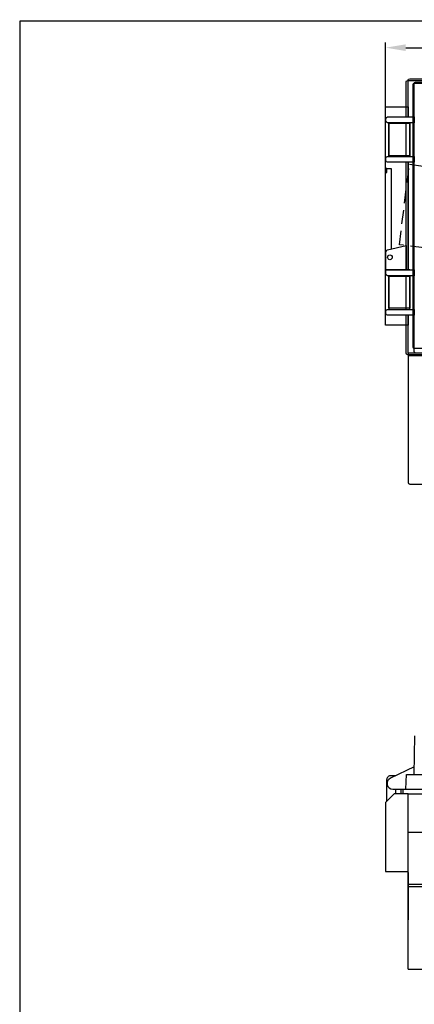
# Model space of a CAD drawing. Extents: x -72.2 to -28.3, y -3.7 to 47.7.
# Drawn here: x -72.2 to -65.2, y 9.7 to 27.3 of the extents above; entities that cross this region are included whole.
import ezdxf
from ezdxf.enums import TextEntityAlignment as Align

# ---------------------------------------------------------------- set-up
doc = ezdxf.new("R2010")
doc.units = 0
doc.header["$MEASUREMENT"] = 0
doc.linetypes.add('HIDDEN', pattern=[0.375, 0.25, -0.125])
doc.layers.get('0').update_dxf_attribs({"color": 90, "linetype": 'CONTINUOUS'})
for name, color, linetype in [('DIMENS', 7, 'CONTINUOUS'), ('FORMAT', 8, 'CONTINUOUS'), ('FORMATTEXT', 7, 'CONTINUOUS'), ('HIDDEN', 5, 'HIDDEN'), ('PART', 3, 'CONTINUOUS')]:
    doc.layers.add(name, color=color, linetype=linetype)
doc.styles.add('ROMANS', font='romans.shx', dxfattribs={"width": 0.75})
doc.styles.add('STYLE1', font='romans.shx', dxfattribs={"width": 0.75, "height": 0.225})
doc.styles.add('STYLE2', font='romans.shx', dxfattribs={"height": 0.1})
doc.styles.add('STYLE4', font='romans.shx', dxfattribs={"height": 0.0625})
doc.dimstyles.new('DWYER_STANDARD', dxfattribs={"dimtxt": 0.1, "dimasz": 0.18, "dimexe": 0.093, "dimexo": 0.0625, "dimgap": 0.09, "dimtad": 0, "dimtih": 1, "dimtoh": 1, "dimdec": 3, "dimrnd": 0.001, "dimzin": 4, "dimdsep": 46, "dimtxsty": 'ROMANS', "dimcen": 0, "dimclrd": 256, "dimclre": 256, "dimclrt": 256, "dimadec": 0, "dimazin": 0, "dimtfac": 1, "dimtdec": 3, "dimtofl": 0, "dimtmove": 0, "dimatfit": 3, "dimfxl": 0, "dimtolj": 1, "dimtzin": 4, "dimarcsym": 0})

# ---------------------------------------------------------------- blocks, each defined once
blk = doc.blocks.new('dwyerc')
at = {"layer": 'FORMAT'}
for p, q in [((0, 15.5), (0, 0)), ((21, 15.5), (0, 15.5))]:
    blk.add_line(p, q, dxfattribs=at)
at = {"layer": 'FORMAT', "style": 'STYLE4', "flags": 4}
for tag, p in [('DECTOL', (20.1461, 1.6996)), ('ANGTOL', (19.5066, 1.593))]:
    blk.add_attdef(tag, p, '', height=0.0625, dxfattribs=at)
at = {"layer": 'FORMATTEXT', "style": 'ROMANS', "width": 0.9, "flags": 4}
blk.add_attdef('TOP_FR_NO', text='', height=0.1, dxfattribs=at).set_placement((20.8, 15.5291), align=Align.RIGHT)
blk.add_attdef('SIDE_FR_NO', text='', height=0.1, rotation=90, dxfattribs=at).set_placement((21.129, 15.3), align=Align.RIGHT)
at = {"layer": 'FORMATTEXT'}
for tag, height, style, width, p in [('SCALE', 0.1, 'STYLE4', 0.9, (16.8425, 1.55)), ('RBDN', 0.1, 'STYLE2', 0.75, (10.8975, 1.325)), ('BYD', 0.07, 'STYLE4', 0.75, (14.6725, 1.39)), ('DATED', 0.07, 'STYLE4', 0.75, (14.6725, 1.28)), ('RBCN', 0.1, 'STYLE2', 0.75, (10.8975, 1.075)), ('BYC', 0.07, 'STYLE4', 0.75, (14.6725, 1.14)), ('DATEC', 0.07, 'STYLE4', 0.75, (14.6725, 1.03)), ('RBBN', 0.1, 'STYLE2', 0.75, (10.8975, 0.825)), ('BYB', 0.07, 'STYLE4', 0.75, (14.6725, 0.89)), ('DATEB', 0.07, 'STYLE4', 0.75, (14.6725, 0.78)), ('BYA', 0.07, 'STYLE4', 0.75, (14.6725, 0.64)), ('RBAN', 0.1, 'STYLE2', 0.75, (10.8975, 0.575)), ('DATEA', 0.07, 'STYLE4', 0.75, (14.6725, 0.53))]:
    blk.add_attdef(tag, text='', height=height, dxfattribs=dict(at, style=style, width=width)).set_placement(p, align=Align.CENTER)
at = {"layer": 'FORMATTEXT', "style": 'STYLE4', "width": 0.9}
blk.add_attdef('WAS_PROJ#', text='', height=0.0625, dxfattribs=at).set_placement((20.8, 1.5125), align=Align.RIGHT)
at = {"layer": 'FORMATTEXT', "style": 'STYLE4', "width": 0.75}
for tag, p in [('REVBLKDTEXTTOP', (11.1195, 1.395)), ('REVBLKDTEXTBTTM', (11.1195, 1.28)), ('REVBLKCTEXTTOP', (11.1195, 1.145)), ('REVBLKCTEXTBTTM', (11.1195, 1.03)), ('REVBLKBTEXTTOP', (11.1195, 0.895)), ('REVBLKBTEXTBTTM', (11.1195, 0.78)), ('REVBLKATEXTTOP', (11.1195, 0.645)), ('REVBLKATEXTBTTM', (11.1195, 0.53))]:
    blk.add_attdef(tag, p, '', height=0.07, dxfattribs=at)
at = {"layer": 'FORMATTEXT', "flags": 4}
for tag, style, width, p in [('MATERIALFR', 'ROMANS', 0.75, (19.5375, 1.3459)), ('DATE', 'ROMANS', 0.75, (15.2975, 1.25)), ('T1L', 'STYLE2', 0.9, (16.8425, 1.1999)), ('MATERIALDESCR', 'ROMANS', 0.75, (19.5375, 1.1745)), ('T2L', 'STYLE2', 0.9, (16.8425, 1.0439)), ('FINISHFR', 'ROMANS', 0.75, (19.5375, 0.9795)), ('DRAFTER', 'ROMANS', 0.75, (15.2975, 0.94)), ('T3L', 'STYLE2', 0.9, (16.8425, 0.8879)), ('FINISHDESCR', 'ROMANS', 0.75, (19.5375, 0.8081)), ('T4L', 'STYLE2', 0.9, (16.8425, 0.7319)), ('T5L', 'STYLE2', 0.9, (16.8425, 0.5759)), ('T6L', 'STYLE2', 0.9, (16.8425, 0.4199)), ('APPDBY', 'ROMANS', 0.75, (15.2975, 0.32))]:
    blk.add_attdef(tag, text='', height=0.1, dxfattribs=dict(at, style=style, width=width)).set_placement(p, align=Align.CENTER)
at = {"layer": 'FORMATTEXT', "style": 'STYLE1', "width": 0.625, "flags": 4}
blk.add_attdef('DWG_FR#', (18.7449, 0.0861), '', height=0.2, dxfattribs=at)
blk = doc.blocks.new('*D42')
at = {"layer": 'DIMENS', "lineweight": -2}
for p, q in [((-65.698, 21.952), (-65.698, 26.942)), ((-56.387, 23.873), (-56.387, 26.942)), ((-65.338, 26.849), (-61.682, 26.849)), ((-56.747, 26.849), (-60.403, 26.849))]:
    blk.add_line(p, q, dxfattribs=at)
at = {"layer": 'DIMENS'}
for points in [[(-65.338, 26.909), (-65.338, 26.789), (-65.698, 26.849)], [(-56.747, 26.789), (-56.747, 26.909), (-56.387, 26.849)]]:
    blk.add_solid(points, dxfattribs=at)
at = {"layer": 'DIMENS', "insert": (-61.043, 26.849), "char_height": 0.2, "attachment_point": 5, "style": 'ROMANS'}
blk.add_mtext('\\A1;9{\\H1.000000x;\\S5/16;}\\P [236.49]', dxfattribs=at)

msp = doc.modelspace()

# ---------------------------------------------------------------- linework, layer by layer
at = {"layer": 'HIDDEN', "color": 7}
msp.add_lwpolyline([(-65.004368, 23.268205), (-65.450879, 23.324137), (-65.270654, 24.762893), (-64.824143, 24.706961)], close=True, dxfattribs=at)
at = {"layer": 'PART', "color": 7}
for points in [[(-65.328376, 25.609668), (-65.328376, 26.236265, -0.414213562), (-65.301224, 26.263418), (-56.949278, 26.263418, -0.414213562), (-56.922126, 26.236265), (-56.922126, 25.772304)], [(-65.292932, 25.609668), (-65.292932, 26.267142, -0.414213562), (-65.26578, 26.294294), (-56.945084, 26.294294, -0.414213562), (-56.917932, 26.267142), (-56.917932, 25.735766)], [(-57.001932, 24.557543), (-57.001932, 26.183142, 0.414213562), (-57.029084, 26.210294), (-65.18178, 26.210294, 0.414213562), (-65.208932, 26.183142), (-65.208932, 21.499447, 0.414213562), (-65.18178, 21.472294), (-57.029084, 21.472294, 0.414213562), (-57.001932, 21.499447), (-57.001932, 23.063043)], [(-57.062751, 22.873043), (-57.062751, 21.41557, -0.414213562), (-57.089903, 21.388418), (-65.160599, 21.388418, -0.414213562), (-65.187751, 21.41557), (-65.187751, 26.205015, -0.414213562), (-65.160599, 26.232168), (-57.089903, 26.232168, -0.414213562), (-57.062751, 26.205015), (-57.062751, 24.747543)], [(-65.691376, 22.873668), (-65.691376, 23.192973, -0.347974064), (-65.660526, 23.231934), (-65.328376, 23.310168), (-65.328376, 22.873668), (-65.691376, 22.873668)], [(-56.922126, 21.848281), (-56.922126, 21.38432, -0.414213562), (-56.949278, 21.357168), (-65.301224, 21.357168, -0.414213562), (-65.328376, 21.38432), (-65.328376, 22.064668)]]:
    msp.add_lwpolyline(points, format="xyb", dxfattribs=at)
for points in [[(-65.697932, 24.688544), (-65.697932, 25.793294), (-65.292932, 25.793294), (-65.292932, 25.609668)], [(-65.641932, 24.904168), (-65.641932, 25.506168)], [(-65.328376, 24.904168), (-65.328376, 25.506168)], [(-65.264432, 25.506168), (-65.264432, 24.904168)], [(-65.697932, 24.617044), (-65.676932, 24.617044), (-65.676932, 24.688544), (-65.697932, 24.688544)], [(-65.697932, 24.688544), (-65.594932, 24.688544), (-65.594932, 23.247384)], [(-65.328376, 22.873668), (-65.328376, 24.800668)], [(-65.292932, 24.805794), (-65.292932, 22.876794)], [(-65.292932, 22.876794), (-65.292932, 24.805794)], [(-65.697932, 23.065544), (-65.697932, 24.617044)], [(-65.697932, 23.065544), (-65.697932, 24.617044)], [(-65.697932, 23.065544), (-65.691376, 23.065544)], [(-65.292932, 22.064668), (-65.292932, 21.889294), (-65.697932, 21.889294), (-65.697932, 22.994044)], [(-65.691376, 22.994044), (-65.697932, 22.994044)], [(-65.691376, 22.994044), (-65.697932, 22.994044)], [(-65.264432, 22.873668), (-65.264432, 22.876794), (-65.641932, 22.876794), (-65.641932, 22.873668)], [(-65.641932, 22.770168), (-65.641932, 22.168168)], [(-65.328376, 22.168168), (-65.328376, 22.770168)], [(-65.264432, 22.168168), (-65.264432, 22.770168)], [(-56.917932, 21.884819), (-56.917932, 21.388294), (-65.292932, 21.388294), (-65.292932, 22.064668)], [(-65.292932, 21.343294), (-56.917932, 21.343294)], [(-65.335856, 13.588958), (-65.325157, 13.853958), (-65.184532, 13.853958), (-65.171251, 14.541958)], [(-65.184532, 13.853958), (-65.184532, 13.988958), (-65.611594, 13.783035)], [(-65.675544, 13.375168), (-65.675544, 13.764272)], [(-65.516108, 13.829077), (-65.597659, 13.829077)], [(-65.184532, 13.853958), (-57.059532, 13.853958)], [(-65.570012, 13.588958), (-56.383907, 13.588958)], [(-65.517183, 13.588958), (-65.517183, 13.50478)], [(-65.427183, 13.588958), (-65.427183, 13.50478)], [(-65.384432, 13.58199), (-65.386229, 13.588958)], [(-65.384432, 13.50478), (-65.384432, 13.58199)], [(-65.545932, 13.50478), (-65.697932, 13.35278)], [(-65.292932, 13.50478), (-65.545932, 13.50478)], [(-65.292932, 13.50478), (-56.917932, 13.50478)], [(-65.292932, 10.36878), (-65.292932, 13.50478)], [(-65.697932, 13.35278), (-65.697932, 12.11478), (-65.292932, 12.11478)], [(-65.292932, 12.82178), (-56.917932, 12.82178)], [(-65.292932, 12.097228), (-65.292932, 11.252331)], [(-65.292932, 11.89178), (-56.917932, 11.89178)], [(-65.292932, 11.84878), (-56.917932, 11.84878)], [(-65.292932, 11.346932), (-65.292932, 11.252331)], [(-65.292932, 10.36878), (-56.917932, 10.36878)], [(-65.292932, 10.36878), (-64.649432, 10.36878), (-64.649432, 10.07128), (-64.805432, 10.07128)]]:
    msp.add_lwpolyline(points, dxfattribs=at)
for points in [[(-65.691376, 25.53332), (-65.691376, 25.582515, -0.414213562), (-65.664224, 25.609668), (-65.187751, 25.609668), (-65.187751, 25.506168), (-65.664224, 25.506168, -0.414213562)], [(-65.691376, 24.82782), (-65.691376, 24.877015, -0.414213562), (-65.664224, 24.904168), (-65.187751, 24.904168), (-65.187751, 24.800668), (-65.664224, 24.800668, -0.414213562)], [(-65.691376, 22.79732), (-65.691376, 22.873668), (-65.187751, 22.873668), (-65.187751, 22.770168), (-65.664224, 22.770168, -0.414213562)], [(-65.691376, 22.09182), (-65.691376, 22.141015, -0.414213562), (-65.664224, 22.168168), (-65.187751, 22.168168), (-65.187751, 22.064668), (-65.664224, 22.064668, -0.414213562)], [(-65.292932, 21.388294), (-65.292932, 19.071697, 0.414213562), (-65.26578, 19.044544), (-56.945084, 19.044544, 0.414213562), (-56.917932, 19.071697), (-56.917932, 21.388294)]]:
    msp.add_lwpolyline(points, format="xyb", close=True, dxfattribs=at)
for points in [[(-65.641932, 25.491544), (-65.641932, 24.919544), (-65.264432, 24.919544), (-65.264432, 25.491544)], [(-65.641932, 22.876794), (-65.641932, 22.876794), (-65.264432, 22.876794), (-65.264432, 22.876794)], [(-65.641932, 22.876794), (-65.641932, 22.876794), (-65.264432, 22.876794), (-65.264432, 22.876794)], [(-65.641932, 22.191044), (-65.641932, 22.763044), (-65.264432, 22.763044), (-65.264432, 22.191044)]]:
    msp.add_lwpolyline(points, close=True, dxfattribs=at)
msp.add_circle((-65.61997, 23.100178), 0.0425, dxfattribs=at)
for centre, radius, start, end in [((-65.604905, 13.75858), 0.070868, 84.1321713, 175.3937042), ((-65.570012, 13.690451), 0.101493, 114.1860329, 270)]:
    msp.add_arc(centre, radius, start, end, dxfattribs=at)

# ---------------------------------------------------------------- block references
at = {"xscale": 2, "yscale": 2, "zscale": 2}
msp.add_blockref('dwyerc', (-72.247755, -3.678636), dxfattribs=at)

# ---------------------------------------------------------------- dimensions: what is measured, and where the dimension line sits
at = {"layer": 'DIMENS', "color": 7}
dim = msp.add_linear_dim(base=(-56.387126, 26.849258), p1=(-65.697932, 21.889294), p2=(-56.387126, 23.810293), dimstyle='DWYER_STANDARD', override={"dimtxt": 0.2, "dimasz": 0.36, "dimdec": 5, "dimlunit": 5, "dimpost": '<>\\P'}, dxfattribs=at)
dim.commit()
dim.dimension.update_dxf_attribs({"geometry": '*D42', "text_midpoint": (-61.042529, 26.849258)})

doc.saveas('drawing.dxf')
